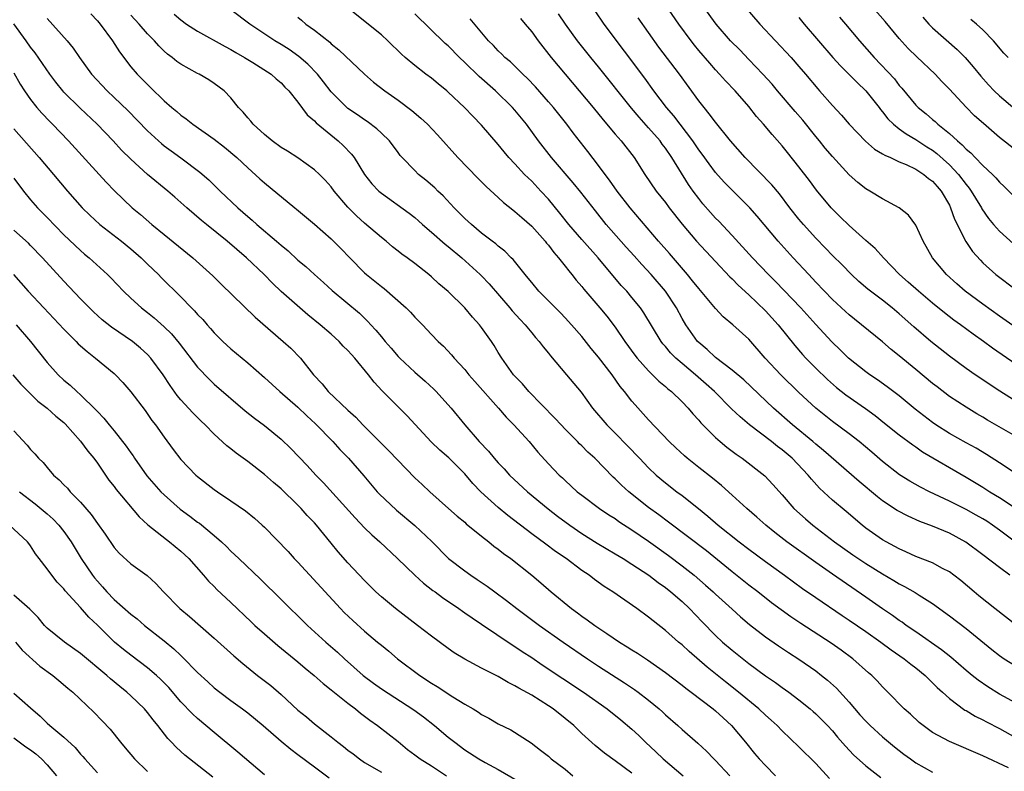
# Model space of a CAD drawing. Units: inches. Extents: x 2643000 to 2646000, y 1551019 to 1554000.
# Drawn here: x 2643630 to 2643748, y 1551516 to 1551606 of the extents above; entities that cross this region are included whole.
import ezdxf

# ---------------------------------------------------------------- set-up
doc = ezdxf.new("R2010")
doc.units = ezdxf.units.IN
doc.header["$MEASUREMENT"] = 0
doc.layers.add('LD26431551_2ft', color=21, linetype='Continuous')

msp = doc.modelspace()

# ---------------------------------------------------------------- linework, layer by layer
at = {"layer": 'LD26431551_2ft'}
for points, elevation in [([(2643749, 1551533.03), (2643746.46, 1551535), (2643744.55, 1551536.55), (2643743.98, 1551537), (2643742.36, 1551538.36), (2643741.53, 1551539), (2643741, 1551539.39), (2643740.19, 1551539.81), (2643739, 1551540.48), (2643737, 1551541.26), (2643735.81, 1551541.81), (2643735, 1551542.15), (2643734.46, 1551542.46), (2643733.42, 1551543), (2643733, 1551543.24), (2643731, 1551544.65), (2643730.56, 1551545), (2643728.64, 1551546.64), (2643727, 1551548), (2643725.44, 1551549.44), (2643724.48, 1551550.49), (2643724.09, 1551551), (2643722.19, 1551553), (2643721, 1551554.01), (2643720.42, 1551554.42), (2643719.71, 1551555), (2643717.09, 1551557), (2643715.95, 1551557.95), (2643714.93, 1551558.93), (2643712.89, 1551561), (2643711.89, 1551561.89), (2643710.61, 1551563), (2643709, 1551564.34), (2643708.24, 1551565), (2643707.63, 1551565.63), (2643707, 1551566.4), (2643706.71, 1551566.71), (2643706.5, 1551567), (2643704.42, 1551570.42), (2643704.01, 1551571), (2643703, 1551572.26), (2643702.37, 1551573), (2643701.71, 1551573.71), (2643698.94, 1551577), (2643697, 1551579.19), (2643695.44, 1551581), (2643694.37, 1551582.37), (2643693, 1551584.02), (2643692.11, 1551585), (2643691, 1551586.17), (2643690.57, 1551586.57), (2643690.15, 1551587), (2643689, 1551588.25), (2643688.28, 1551589), (2643687.69, 1551589.69), (2643687, 1551590.56), (2643685, 1551592.87), (2643683.95, 1551593.95), (2643682.96, 1551595), (2643681, 1551596.86), (2643680.84, 1551597), (2643679.82, 1551597.82), (2643679, 1551598.5), (2643678.33, 1551599), (2643677, 1551600.03), (2643675.86, 1551601), (2643675.41, 1551601.41), (2643673.77, 1551603), (2643673, 1551603.69), (2643668.87, 1551607)], 9886), ([(2643749, 1551564.25), (2643746.18, 1551566.18), (2643745.08, 1551567), (2643743.86, 1551567.86), (2643742.32, 1551569), (2643741.55, 1551569.55), (2643740.41, 1551570.41), (2643739, 1551571.56), (2643737.29, 1551573), (2643736.09, 1551574.09), (2643735.05, 1551575), (2643733.1, 1551577), (2643732.12, 1551578.12), (2643731, 1551579.07), (2643729, 1551580.87), (2643727.93, 1551581.93), (2643727, 1551582.83), (2643726.84, 1551583), (2643725.1, 1551585.1), (2643724.25, 1551586.25), (2643723, 1551587.92), (2643721.62, 1551589.62), (2643721, 1551590.4), (2643719.77, 1551591.77), (2643718.76, 1551593), (2643717.93, 1551593.93), (2643717, 1551595.14), (2643715.35, 1551597), (2643714.19, 1551598.19), (2643713.5, 1551599), (2643713, 1551599.52), (2643712.31, 1551600.31), (2643711, 1551601.85), (2643710.48, 1551602.48), (2643710.08, 1551603), (2643708.6, 1551605), (2643707, 1551607.3)], 9872), ([(2643749, 1551568.64), (2643747, 1551570.02), (2643745, 1551571.44), (2643742.88, 1551573), (2643741.88, 1551573.88), (2643740.65, 1551575), (2643738.98, 1551577), (2643737.87, 1551579), (2643737, 1551580.92), (2643736.12, 1551582.12), (2643734.99, 1551582.99), (2643733, 1551584.05), (2643731.48, 1551585), (2643731, 1551585.28), (2643730.04, 1551586.04), (2643729, 1551586.95), (2643727, 1551589.14), (2643726.14, 1551590.14), (2643725.45, 1551591), (2643725, 1551591.52), (2643723.47, 1551593.47), (2643722.53, 1551594.53), (2643720.43, 1551597), (2643719.78, 1551597.78), (2643718.68, 1551599), (2643717, 1551600.77), (2643715.91, 1551601.91), (2643714.82, 1551603), (2643713.07, 1551605), (2643711.61, 1551607)], 9870), ([(2643716.55, 1551607), (2643718.3, 1551605), (2643722.06, 1551601), (2643723, 1551599.93), (2643723.79, 1551599), (2643725.24, 1551597.24), (2643725.47, 1551597), (2643727, 1551595.24), (2643728.09, 1551594.09), (2643728.99, 1551593), (2643730.96, 1551590.96), (2643732.03, 1551590.03), (2643733, 1551589.47), (2643733.28, 1551589.28), (2643733.96, 1551589), (2643735, 1551588.51), (2643735.83, 1551588.17), (2643737, 1551587.61), (2643737.96, 1551587), (2643738.52, 1551586.52), (2643739, 1551586.19), (2643739.54, 1551585.54), (2643740.03, 1551585), (2643741, 1551583.3), (2643741.15, 1551583), (2643741.62, 1551581.62), (2643742.96, 1551578.96), (2643743.76, 1551577.76), (2643744.71, 1551576.71), (2643745, 1551576.42), (2643746.57, 1551575), (2643749, 1551573.16)], 9868), ([(2643749, 1551589.85), (2643747, 1551591.41), (2643745.07, 1551593.07), (2643744.02, 1551594.02), (2643743, 1551595.05), (2643741, 1551597.21), (2643740.12, 1551598.12), (2643739.32, 1551599), (2643737.09, 1551601.09), (2643736.08, 1551602.08), (2643735, 1551603.25), (2643733.3, 1551605.3), (2643731.8, 1551607)], 9862), ([(2643633, 1551605.65), (2643635.4, 1551603), (2643636.12, 1551602.12), (2643636.85, 1551601), (2643638.29, 1551599), (2643640.17, 1551597), (2643641, 1551596.22), (2643642.64, 1551594.64), (2643645, 1551592.21), (2643646.32, 1551591), (2643646.68, 1551590.68), (2643647, 1551590.43), (2643647.82, 1551589.82), (2643649, 1551588.98), (2643651.27, 1551587.27), (2643652.33, 1551586.33), (2643653.35, 1551585.35), (2643653.7, 1551585), (2643655.81, 1551583), (2643657, 1551581.96), (2643657.53, 1551581.53), (2643658.11, 1551581), (2643660.45, 1551579), (2643661, 1551578.51), (2643661.83, 1551577.83), (2643663, 1551576.74), (2643663.95, 1551575.95), (2643664.99, 1551575), (2643666.06, 1551574.06), (2643667.11, 1551573.11), (2643670.39, 1551570.39), (2643671.4, 1551569.4), (2643671.76, 1551569), (2643672.36, 1551568.36), (2643673, 1551567.53), (2643673.44, 1551567), (2643674.18, 1551566.18), (2643675, 1551565.21), (2643675.21, 1551565), (2643677, 1551563.32), (2643678.24, 1551562.24), (2643679.28, 1551561.28), (2643679.56, 1551561), (2643680.26, 1551560.26), (2643681.37, 1551559), (2643682.98, 1551557), (2643684.72, 1551555), (2643685.84, 1551553.84), (2643686.52, 1551553), (2643687, 1551552.46), (2643687.72, 1551551.72), (2643688.34, 1551551), (2643690.48, 1551549), (2643692.96, 1551546.96), (2643694.09, 1551546.09), (2643695.56, 1551545), (2643697, 1551544.01), (2643698.84, 1551542.84), (2643701, 1551541.58), (2643701.96, 1551541), (2643703, 1551540.34), (2643705.02, 1551539), (2643706.13, 1551538.13), (2643707, 1551537.53), (2643707.67, 1551537), (2643709, 1551535.84), (2643709.88, 1551535), (2643711.4, 1551533.4), (2643713, 1551531.8), (2643713.86, 1551531), (2643715, 1551530.01), (2643717, 1551528.43), (2643719, 1551526.97), (2643720.17, 1551526.17), (2643721, 1551525.55), (2643721.78, 1551525), (2643723, 1551524.08), (2643724.33, 1551523), (2643724.69, 1551522.69), (2643725, 1551522.4), (2643725.71, 1551521.71), (2643726.4, 1551521), (2643727, 1551520.35), (2643727.61, 1551519.61), (2643728.55, 1551518.55), (2643729.51, 1551517.51), (2643731, 1551516.17), (2643732.79, 1551514.79)], 9898), ([(2643638.22, 1551606.22), (2643639, 1551605.4), (2643639.33, 1551605), (2643640.82, 1551603), (2643641.66, 1551601.66), (2643643, 1551599.89), (2643643.76, 1551599), (2643645, 1551597.74), (2643645.38, 1551597.38), (2643647, 1551595.81), (2643647.92, 1551595), (2643648.51, 1551594.51), (2643649, 1551594.08), (2643649.64, 1551593.64), (2643650.44, 1551593), (2643653, 1551591.21), (2643654.24, 1551590.24), (2643655.69, 1551589), (2643657, 1551587.78), (2643658.47, 1551586.47), (2643659, 1551585.97), (2643662.66, 1551583), (2643662.85, 1551582.85), (2643665, 1551581.03), (2643667, 1551579.29), (2643668.14, 1551578.14), (2643669.23, 1551577), (2643671, 1551575.21), (2643671.23, 1551575), (2643673, 1551573.57), (2643673.33, 1551573.33), (2643675.98, 1551571), (2643676.48, 1551570.48), (2643677, 1551569.91), (2643677.92, 1551569), (2643679, 1551567.84), (2643679.81, 1551567), (2643680.43, 1551566.43), (2643681.4, 1551565.4), (2643681.72, 1551565), (2643683, 1551563.62), (2643683.49, 1551563), (2643684.19, 1551562.19), (2643687.01, 1551559), (2643687.93, 1551557.93), (2643688.86, 1551557), (2643690.69, 1551555), (2643691.74, 1551553.74), (2643693, 1551552.35), (2643694.29, 1551551), (2643694.67, 1551550.67), (2643695, 1551550.34), (2643696.45, 1551549), (2643697, 1551548.57), (2643699.12, 1551547), (2643700.24, 1551546.24), (2643701, 1551545.78), (2643701.45, 1551545.45), (2643703, 1551544.45), (2643705, 1551543.06), (2643707.36, 1551541.36), (2643709, 1551540.14), (2643710.45, 1551539), (2643711.82, 1551537.82), (2643712.73, 1551537), (2643713, 1551536.74), (2643715, 1551534.92), (2643716.01, 1551534.01), (2643717.09, 1551533.09), (2643719, 1551531.61), (2643720.54, 1551530.54), (2643721.74, 1551529.74), (2643723, 1551528.93), (2643725, 1551527.54), (2643725.71, 1551527), (2643726.42, 1551526.42), (2643727.48, 1551525.48), (2643729, 1551523.82), (2643730.3, 1551522.3), (2643731, 1551521.53), (2643731.53, 1551521), (2643733, 1551519.66), (2643734.45, 1551518.45), (2643735.57, 1551517.57), (2643736.33, 1551517), (2643737, 1551516.54), (2643739, 1551515.43)], 9896), ([(2643748.08, 1551515.92), (2643745, 1551517.38), (2643741, 1551519.08), (2643739, 1551520.18), (2643737.85, 1551521), (2643737.38, 1551521.38), (2643736.35, 1551522.35), (2643735.58, 1551523), (2643733.64, 1551525), (2643733.31, 1551525.31), (2643733, 1551525.62), (2643732.35, 1551526.35), (2643731.71, 1551527), (2643731.32, 1551527.32), (2643729.46, 1551529), (2643728.04, 1551530.04), (2643726.87, 1551530.87), (2643723.22, 1551533.22), (2643722.01, 1551534.01), (2643720.85, 1551534.85), (2643719.71, 1551535.71), (2643718.07, 1551537), (2643717, 1551537.81), (2643715, 1551539.4), (2643711.91, 1551541.91), (2643707.37, 1551545.37), (2643706.23, 1551546.23), (2643705, 1551547.09), (2643702.61, 1551549), (2643701.77, 1551549.77), (2643701, 1551550.55), (2643700.76, 1551550.76), (2643698.55, 1551553), (2643697.74, 1551553.74), (2643697, 1551554.49), (2643696.73, 1551554.73), (2643696.49, 1551555), (2643695, 1551556.49), (2643694.51, 1551557), (2643693.79, 1551557.79), (2643690.64, 1551561), (2643689.9, 1551561.9), (2643689, 1551562.82), (2643688.84, 1551563), (2643687.41, 1551565), (2643687, 1551565.65), (2643686.5, 1551566.5), (2643686.18, 1551567), (2643685, 1551568.67), (2643684.74, 1551569), (2643683.91, 1551569.91), (2643683, 1551571.01), (2643681, 1551572.97), (2643679.89, 1551573.89), (2643679, 1551574.74), (2643678.68, 1551575), (2643677, 1551576.31), (2643676.09, 1551577), (2643675.44, 1551577.44), (2643675, 1551577.82), (2643674.34, 1551578.34), (2643673.56, 1551579), (2643673, 1551579.43), (2643671, 1551581.15), (2643670.03, 1551582.03), (2643669, 1551583.07), (2643667.37, 1551585), (2643667, 1551585.49), (2643666.29, 1551586.29), (2643665.6, 1551587), (2643665, 1551587.56), (2643663, 1551588.96), (2643661.76, 1551589.76), (2643661, 1551590.23), (2643659.94, 1551591), (2643659, 1551591.78), (2643657.64, 1551593), (2643657.37, 1551593.37), (2643657, 1551593.77), (2643656.46, 1551594.46), (2643655.91, 1551595), (2643655, 1551596.16), (2643654.18, 1551597), (2643653, 1551597.89), (2643652.33, 1551598.33), (2643651.19, 1551599), (2643651, 1551599.09), (2643649, 1551600.18), (2643648.52, 1551600.52), (2643647.94, 1551601), (2643647.4, 1551601.4), (2643647, 1551601.76), (2643646.37, 1551602.37), (2643645.83, 1551603), (2643645, 1551603.84), (2643643.99, 1551605), (2643643, 1551606.07)], 9894), ([(2643648.2, 1551606.2), (2643649, 1551605.5), (2643649.69, 1551605), (2643651, 1551604.13), (2643654.29, 1551602.29), (2643655, 1551601.94), (2643655.58, 1551601.58), (2643656.61, 1551601), (2643657.62, 1551600.39), (2643659.82, 1551599), (2643660.42, 1551598.42), (2643661, 1551597.94), (2643661.45, 1551597.45), (2643661.93, 1551597), (2643663, 1551595.66), (2643664.12, 1551594.12), (2643665, 1551593.4), (2643665.18, 1551593.18), (2643667.83, 1551591), (2643668.44, 1551590.44), (2643669.42, 1551589.42), (2643669.73, 1551589), (2643671, 1551587), (2643671.88, 1551585.88), (2643672.7, 1551585), (2643673, 1551584.73), (2643676.34, 1551582.34), (2643677, 1551581.83), (2643677.45, 1551581.45), (2643677.93, 1551581), (2643679, 1551580.08), (2643680.64, 1551578.64), (2643681, 1551578.36), (2643682.62, 1551577), (2643684.83, 1551575), (2643685, 1551574.83), (2643685.89, 1551573.89), (2643688.39, 1551571), (2643688.66, 1551570.66), (2643689.61, 1551569.61), (2643690.2, 1551569), (2643691, 1551568.03), (2643691.47, 1551567.47), (2643691.9, 1551567), (2643692.36, 1551566.36), (2643693, 1551565.6), (2643693.26, 1551565.26), (2643695.18, 1551563), (2643696.91, 1551560.91), (2643698.29, 1551559), (2643699.99, 1551557), (2643701, 1551556), (2643702.48, 1551554.48), (2643703.89, 1551553), (2643705, 1551551.85), (2643705.9, 1551551), (2643707, 1551550.07), (2643708.37, 1551549), (2643709, 1551548.54), (2643710.98, 1551546.98), (2643712.09, 1551546.09), (2643713.33, 1551545), (2643715.83, 1551543), (2643717, 1551542.11), (2643719, 1551540.63), (2643721.28, 1551539), (2643723.43, 1551537.43), (2643725, 1551536.33), (2643728.17, 1551534.17), (2643729, 1551533.63), (2643731, 1551532.25), (2643732.78, 1551531), (2643734.05, 1551530.05), (2643735.59, 1551529), (2643736.37, 1551528.37), (2643737, 1551527.9), (2643738.11, 1551527), (2643738.54, 1551526.54), (2643739, 1551526.13), (2643739.56, 1551525.56), (2643740.2, 1551525), (2643741, 1551524.25), (2643742.86, 1551522.86), (2643743, 1551522.79), (2643744.11, 1551522.11), (2643745, 1551521.69), (2643745.44, 1551521.44), (2643747, 1551520.63), (2643749.93, 1551519)], 9892), ([(2643749, 1551523.69), (2643747, 1551524.75), (2643745.62, 1551525.62), (2643744.44, 1551526.44), (2643743.75, 1551527), (2643743, 1551527.61), (2643741.17, 1551529.17), (2643740.07, 1551530.07), (2643737, 1551532.22), (2643735.85, 1551533), (2643735.36, 1551533.36), (2643735, 1551533.59), (2643734.19, 1551534.19), (2643733, 1551534.97), (2643731, 1551536.36), (2643727, 1551539.11), (2643725, 1551540.51), (2643721.55, 1551543), (2643720.11, 1551544.11), (2643719.02, 1551545), (2643717.95, 1551545.95), (2643716.75, 1551547), (2643715, 1551548.6), (2643713.73, 1551549.73), (2643712.63, 1551550.63), (2643711, 1551551.91), (2643709.63, 1551553), (2643709.29, 1551553.29), (2643708.25, 1551554.25), (2643707.46, 1551555), (2643705, 1551557.6), (2643703.39, 1551559.39), (2643703, 1551559.85), (2643702.12, 1551561), (2643701.61, 1551561.61), (2643700.62, 1551563), (2643699, 1551565.1), (2643698.13, 1551566.13), (2643697, 1551567.57), (2643695.77, 1551569), (2643695, 1551569.83), (2643694.43, 1551570.43), (2643693.84, 1551571), (2643691.87, 1551573), (2643691, 1551574.04), (2643690.58, 1551574.58), (2643690.21, 1551575), (2643688.79, 1551576.79), (2643688.56, 1551577), (2643687.8, 1551577.8), (2643687, 1551578.39), (2643686.69, 1551578.69), (2643686.27, 1551579), (2643685, 1551579.97), (2643683.78, 1551581), (2643683, 1551581.72), (2643682.37, 1551582.37), (2643681.72, 1551583), (2643680.41, 1551584.41), (2643679.77, 1551585), (2643679.39, 1551585.39), (2643678.32, 1551586.32), (2643677.46, 1551587), (2643677, 1551587.45), (2643675.51, 1551589), (2643675.27, 1551589.27), (2643675, 1551589.62), (2643673.97, 1551591), (2643673, 1551591.92), (2643672.46, 1551592.46), (2643671.32, 1551593.32), (2643671, 1551593.51), (2643670.13, 1551594.13), (2643669, 1551594.88), (2643668.86, 1551595), (2643667, 1551596.88), (2643666.09, 1551598.09), (2643665.34, 1551599), (2643664.2, 1551600.2), (2643663.12, 1551601.12), (2643661.95, 1551601.95), (2643661, 1551602.55), (2643660.24, 1551603), (2643657.26, 1551605), (2643655, 1551606.71)], 9890), ([(2643663, 1551605.81), (2643663.45, 1551605.45), (2643663.97, 1551605), (2643665, 1551604.25), (2643666.82, 1551602.82), (2643667, 1551602.64), (2643667.92, 1551601.92), (2643670.99, 1551598.99), (2643672.05, 1551598.05), (2643673.43, 1551597), (2643675, 1551595.89), (2643676.64, 1551594.64), (2643677.73, 1551593.73), (2643678.52, 1551593), (2643679.72, 1551591.72), (2643682.14, 1551589), (2643684.54, 1551586.54), (2643685.54, 1551585.54), (2643687, 1551584.22), (2643687.63, 1551583.63), (2643688.75, 1551582.75), (2643689, 1551582.57), (2643689.82, 1551581.82), (2643691, 1551580.8), (2643692.61, 1551579), (2643692.77, 1551578.77), (2643693, 1551578.52), (2643693.64, 1551577.64), (2643694.22, 1551577), (2643695, 1551576.02), (2643695.44, 1551575.44), (2643695.81, 1551575), (2643696.33, 1551574.33), (2643697, 1551573.58), (2643697.25, 1551573.25), (2643699.17, 1551571), (2643700, 1551570), (2643701, 1551568.69), (2643702.17, 1551567), (2643703.36, 1551565.36), (2643703.64, 1551565), (2643705, 1551563.46), (2643705.47, 1551563), (2643706.23, 1551562.23), (2643707, 1551561.6), (2643707.31, 1551561.31), (2643707.73, 1551561), (2643709, 1551559.76), (2643709.74, 1551559), (2643710.31, 1551558.31), (2643711, 1551557.55), (2643711.24, 1551557.24), (2643713, 1551555.49), (2643713.55, 1551555), (2643714.35, 1551554.35), (2643715.49, 1551553.49), (2643716.21, 1551553), (2643718.92, 1551550.92), (2643719.88, 1551549.88), (2643721, 1551548.62), (2643722.4, 1551547), (2643723.76, 1551545.76), (2643724.65, 1551545), (2643727.25, 1551543), (2643729.44, 1551541.44), (2643731, 1551540.42), (2643733, 1551539.18), (2643734.37, 1551538.37), (2643735, 1551537.96), (2643735.65, 1551537.65), (2643736.92, 1551536.92), (2643737.38, 1551536.62), (2643739, 1551535.61), (2643741, 1551534.15), (2643743, 1551532.62), (2643746.09, 1551530.09), (2643747, 1551529.38), (2643747.57, 1551529), (2643749, 1551528.12)], 9888), ([(2643748.26, 1551539), (2643747, 1551539.92), (2643745, 1551541.46), (2643742.97, 1551542.97), (2643741, 1551544.03), (2643739, 1551544.88), (2643737.45, 1551545.45), (2643736.06, 1551546.06), (2643734.75, 1551546.75), (2643733, 1551547.92), (2643732.39, 1551548.39), (2643730.22, 1551550.22), (2643725.95, 1551553.95), (2643725, 1551554.71), (2643724.67, 1551555), (2643722.23, 1551557), (2643719.96, 1551559), (2643716.39, 1551562.39), (2643715, 1551563.56), (2643713, 1551565.09), (2643712.02, 1551566.02), (2643711, 1551566.86), (2643710.86, 1551567), (2643709.45, 1551569), (2643709, 1551569.76), (2643708.32, 1551571), (2643707, 1551573), (2643705.3, 1551575), (2643704.19, 1551576.19), (2643703.26, 1551577.25), (2643702.3, 1551578.3), (2643699.93, 1551581), (2643698.62, 1551582.62), (2643696.87, 1551584.87), (2643695.98, 1551585.98), (2643693.38, 1551589), (2643691.83, 1551591), (2643690.39, 1551593), (2643689, 1551594.68), (2643688.71, 1551595), (2643686.66, 1551597), (2643684.73, 1551598.73), (2643683, 1551600.41), (2643682.36, 1551601), (2643681, 1551602.37), (2643680.66, 1551602.66), (2643677, 1551606.22)], 9884), ([(2643750.07, 1551542.07), (2643747, 1551544.4), (2643746.16, 1551545), (2643745.47, 1551545.47), (2643745, 1551545.76), (2643744.21, 1551546.21), (2643743, 1551546.88), (2643741, 1551547.87), (2643738.61, 1551549), (2643737.55, 1551549.55), (2643736.27, 1551550.27), (2643735.03, 1551551.03), (2643733, 1551552.61), (2643731.73, 1551553.73), (2643730.19, 1551555), (2643729, 1551555.94), (2643727, 1551557.42), (2643725, 1551559), (2643723, 1551560.86), (2643720.82, 1551563), (2643718.96, 1551565), (2643717, 1551567.25), (2643715.09, 1551569), (2643713.94, 1551569.94), (2643713, 1551570.95), (2643711, 1551573.32), (2643710.27, 1551574.27), (2643709.67, 1551575), (2643707.51, 1551577.51), (2643706.2, 1551579), (2643702.79, 1551583), (2643701.23, 1551585), (2643700.32, 1551586.32), (2643699.79, 1551587), (2643699, 1551588.08), (2643697.73, 1551589.73), (2643695.97, 1551591.97), (2643695.21, 1551593), (2643693.6, 1551595), (2643693, 1551595.7), (2643691.46, 1551597.46), (2643690.48, 1551598.48), (2643689.92, 1551599), (2643688.46, 1551600.46), (2643687.79, 1551601), (2643687.41, 1551601.41), (2643687, 1551601.79), (2643686.43, 1551602.43), (2643685.83, 1551603), (2643683.64, 1551605.64)], 9882), ([(2643689.66, 1551605.66), (2643690.23, 1551605), (2643691, 1551604.06), (2643691.77, 1551603), (2643693.34, 1551601), (2643698.34, 1551595), (2643699.54, 1551593.54), (2643701, 1551591.81), (2643701.71, 1551591), (2643703.27, 1551589), (2643704.55, 1551587), (2643705.92, 1551585), (2643707, 1551583.63), (2643707.47, 1551583), (2643709.03, 1551581.03), (2643710.75, 1551579), (2643713, 1551576.56), (2643714.73, 1551574.73), (2643715, 1551574.48), (2643715.72, 1551573.72), (2643717, 1551572.56), (2643719, 1551570.67), (2643720.52, 1551569), (2643722.49, 1551566.49), (2643723.42, 1551565.42), (2643723.81, 1551565), (2643725, 1551563.8), (2643726.43, 1551562.43), (2643727.49, 1551561.49), (2643728.61, 1551560.61), (2643730.97, 1551558.97), (2643732.11, 1551558.11), (2643733.22, 1551557.22), (2643735, 1551555.82), (2643736.61, 1551554.61), (2643737, 1551554.36), (2643737.79, 1551553.79), (2643743, 1551550.73), (2643745, 1551549.54), (2643745.84, 1551549), (2643747, 1551548.31), (2643748.98, 1551546.98)], 9880), ([(2643749, 1551551.16), (2643747, 1551552.47), (2643745.46, 1551553.46), (2643744.2, 1551554.2), (2643743, 1551554.84), (2643741, 1551555.98), (2643739.4, 1551557), (2643739, 1551557.28), (2643736.9, 1551558.9), (2643735, 1551560.47), (2643733.57, 1551561.57), (2643732.39, 1551562.39), (2643731.47, 1551563), (2643731, 1551563.34), (2643728.94, 1551565), (2643727.96, 1551565.96), (2643726.94, 1551566.94), (2643725, 1551569.03), (2643723.22, 1551571), (2643720.18, 1551574.18), (2643719.36, 1551575), (2643717.45, 1551577), (2643715, 1551579.68), (2643713.39, 1551581.39), (2643713, 1551581.77), (2643712.42, 1551582.42), (2643711.49, 1551583.49), (2643711, 1551584.11), (2643710.33, 1551585), (2643709.78, 1551585.78), (2643707.78, 1551589), (2643707, 1551590.15), (2643706.63, 1551590.63), (2643706.37, 1551591), (2643705, 1551592.58), (2643703.85, 1551593.85), (2643702.94, 1551594.94), (2643699, 1551599.87), (2643698.08, 1551601), (2643696.49, 1551603), (2643695.05, 1551605), (2643694.22, 1551606.22)], 9878), ([(2643750.03, 1551555), (2643745.57, 1551557.57), (2643745, 1551557.92), (2643744.31, 1551558.31), (2643743, 1551559.11), (2643741, 1551560.42), (2643739.54, 1551561.54), (2643739, 1551561.96), (2643737, 1551563.65), (2643735, 1551565.26), (2643734.03, 1551566.03), (2643733, 1551566.94), (2643730.49, 1551569), (2643729.65, 1551569.65), (2643729, 1551570.17), (2643728.57, 1551570.57), (2643727, 1551572.03), (2643725, 1551574.11), (2643724.16, 1551575), (2643722.3, 1551577), (2643720.49, 1551579), (2643717.99, 1551581.99), (2643717.1, 1551583), (2643715, 1551585.1), (2643714.06, 1551586.06), (2643713, 1551587.23), (2643712.24, 1551588.24), (2643711.41, 1551589.41), (2643711, 1551589.95), (2643710.29, 1551591), (2643708.01, 1551594.01), (2643707.14, 1551595), (2643705.63, 1551597), (2643704.53, 1551598.53), (2643699.69, 1551605), (2643698.58, 1551606.58)], 9876), ([(2643749, 1551559.79), (2643747.04, 1551561.04), (2643744.1, 1551563), (2643743, 1551563.76), (2643741, 1551565.24), (2643738.8, 1551567), (2643736.75, 1551568.75), (2643735, 1551570.29), (2643734.15, 1551571), (2643733, 1551571.92), (2643731.58, 1551573), (2643731.26, 1551573.26), (2643730.18, 1551574.18), (2643729.3, 1551575), (2643728.15, 1551576.15), (2643727, 1551577.29), (2643726.17, 1551578.17), (2643725, 1551579.36), (2643723.54, 1551581), (2643723, 1551581.65), (2643721.92, 1551583), (2643720.65, 1551584.65), (2643719.74, 1551585.74), (2643716.57, 1551589), (2643714.82, 1551591), (2643713, 1551593.24), (2643712.26, 1551594.26), (2643711.63, 1551595), (2643711, 1551595.81), (2643708.68, 1551599), (2643706.24, 1551602.24), (2643703.74, 1551605.74)], 9874), ([(2643723, 1551605.78), (2643723.63, 1551605), (2643725.35, 1551603), (2643727.07, 1551601), (2643727.98, 1551599.98), (2643729, 1551598.97), (2643729.98, 1551597.98), (2643731.01, 1551597.01), (2643732.59, 1551595), (2643732.76, 1551594.76), (2643733, 1551594.49), (2643733.65, 1551593.65), (2643734.33, 1551593), (2643735, 1551592.47), (2643735.84, 1551591.84), (2643737, 1551591.19), (2643738.31, 1551590.31), (2643739, 1551589.89), (2643739.51, 1551589.51), (2643741, 1551588.16), (2643742.11, 1551587), (2643743, 1551585.8), (2643743.36, 1551585.36), (2643743.63, 1551585), (2643744.13, 1551584.13), (2643744.83, 1551583), (2643744.88, 1551582.88), (2643745.7, 1551581.7), (2643746.29, 1551581), (2643747, 1551580.2), (2643748.67, 1551578.67)], 9866), ([(2643727.84, 1551605.84), (2643728.58, 1551605), (2643730.25, 1551603), (2643731.98, 1551601), (2643734.42, 1551598.42), (2643735, 1551597.65), (2643735.31, 1551597.31), (2643737, 1551595.28), (2643737.27, 1551595), (2643738.23, 1551594.23), (2643739, 1551593.55), (2643739.31, 1551593.31), (2643739.61, 1551593), (2643741, 1551591.88), (2643741.96, 1551591), (2643742.54, 1551590.54), (2643743, 1551590.02), (2643743.57, 1551589.57), (2643744.1, 1551589), (2643745, 1551588.07), (2643746.16, 1551587), (2643746.58, 1551586.58), (2643747, 1551586.06), (2643747.56, 1551585.56), (2643749, 1551584.09)], 9864), ([(2643737.81, 1551605.81), (2643738.56, 1551605), (2643739, 1551604.56), (2643741.95, 1551601.95), (2643742.88, 1551601), (2643743.87, 1551599.87), (2643744.75, 1551598.75), (2643745.7, 1551597.7), (2643746.36, 1551597), (2643747, 1551596.39), (2643748.84, 1551594.84)], 9860), ([(2643748.04, 1551601), (2643747.52, 1551601.52), (2643746.28, 1551603), (2643745, 1551604.3), (2643744.24, 1551605), (2643743.56, 1551605.56)], 9858), ([(2643726.66, 1551514.66), (2643725, 1551516.45), (2643723, 1551518.46), (2643721, 1551520.35), (2643720.37, 1551521), (2643719.66, 1551521.66), (2643719, 1551522.23), (2643718.19, 1551523), (2643715.75, 1551525), (2643714.22, 1551526.22), (2643712.01, 1551528.01), (2643709.86, 1551529.86), (2643709, 1551530.65), (2643708.56, 1551531), (2643707, 1551532.39), (2643705.53, 1551533.53), (2643705, 1551533.98), (2643703.59, 1551535), (2643700.7, 1551537), (2643699.66, 1551537.66), (2643698.5, 1551538.5), (2643697.87, 1551539), (2643697, 1551539.58), (2643695.12, 1551541), (2643693.86, 1551541.86), (2643692.7, 1551542.7), (2643691, 1551543.97), (2643688.15, 1551546.15), (2643687, 1551547.09), (2643684.91, 1551549), (2643683.97, 1551549.97), (2643683, 1551551.15), (2643681.07, 1551553.07), (2643679.99, 1551553.99), (2643678.97, 1551554.97), (2643676.08, 1551558.09), (2643673.09, 1551561.09), (2643672.13, 1551562.13), (2643671.48, 1551563), (2643669.81, 1551565), (2643669.41, 1551565.41), (2643669, 1551565.89), (2643668.44, 1551566.44), (2643667.95, 1551567), (2643667, 1551567.86), (2643665.67, 1551569), (2643664.19, 1551570.19), (2643663.25, 1551571), (2643661, 1551572.99), (2643659.97, 1551573.97), (2643658.96, 1551575), (2643656.87, 1551577), (2643654.55, 1551579), (2643652.05, 1551581), (2643651.47, 1551581.47), (2643649.7, 1551583), (2643648.28, 1551584.28), (2643647.45, 1551585), (2643644.99, 1551586.99), (2643643, 1551588.81), (2643641.91, 1551589.91), (2643640.91, 1551591), (2643638.98, 1551593), (2643636.93, 1551594.93), (2643635, 1551596.86), (2643634.87, 1551597), (2643634.04, 1551598.04), (2643633.31, 1551599), (2643631.54, 1551601.54), (2643631, 1551602.23), (2643630.47, 1551603), (2643629.02, 1551605.02)], 9900), ([(2643629, 1551599.16), (2643629.78, 1551597.78), (2643630.29, 1551597), (2643631, 1551595.97), (2643631.77, 1551595), (2643632.34, 1551594.34), (2643633.32, 1551593.32), (2643633.64, 1551593), (2643635.53, 1551591), (2643639.23, 1551587), (2643640.06, 1551586.06), (2643641.04, 1551585.04), (2643643.18, 1551583), (2643644.18, 1551582.18), (2643645.54, 1551581), (2643647, 1551579.79), (2643650.45, 1551577), (2643652.84, 1551574.84), (2643653.84, 1551573.84), (2643657.9, 1551569.9), (2643661.24, 1551567), (2643662.17, 1551566.17), (2643663.33, 1551565), (2643664.89, 1551563), (2643665.91, 1551561.91), (2643666.64, 1551561), (2643669, 1551558.78), (2643669.93, 1551557.93), (2643670.79, 1551557), (2643673, 1551554.78), (2643673.91, 1551553.91), (2643677, 1551550.68), (2643677.88, 1551549.88), (2643678.79, 1551549), (2643681.04, 1551547), (2643682.09, 1551546.09), (2643683, 1551545.34), (2643683.17, 1551545.17), (2643685, 1551543.68), (2643685.87, 1551543), (2643686.48, 1551542.48), (2643687, 1551542.12), (2643687.61, 1551541.62), (2643688.49, 1551541), (2643691.03, 1551539), (2643692.09, 1551538.09), (2643693.34, 1551537), (2643695.78, 1551535), (2643696.49, 1551534.49), (2643697, 1551534.11), (2643697.66, 1551533.66), (2643698.54, 1551533), (2643699.98, 1551532.02), (2643701.51, 1551531), (2643702.44, 1551530.44), (2643703, 1551530.06), (2643703.65, 1551529.65), (2643704.86, 1551528.86), (2643707, 1551527.37), (2643709, 1551525.85), (2643709.47, 1551525.47), (2643710.11, 1551525), (2643712.71, 1551523), (2643713, 1551522.76), (2643713.91, 1551521.91), (2643714.93, 1551521), (2643716.59, 1551519), (2643717.67, 1551517.67), (2643718.24, 1551517), (2643719, 1551516.2), (2643720.19, 1551515)], 9902), ([(2643629, 1551592.46), (2643632.05, 1551589), (2643633.77, 1551587), (2643635.43, 1551585), (2643637.17, 1551583), (2643638.1, 1551582.1), (2643639.31, 1551581), (2643641.89, 1551579), (2643643, 1551578.09), (2643644.25, 1551577), (2643645, 1551576.25), (2643646.32, 1551575), (2643646.65, 1551574.65), (2643649, 1551572.32), (2643650.28, 1551571), (2643650.64, 1551570.64), (2643651, 1551570.22), (2643651.61, 1551569.61), (2643652.13, 1551569), (2643652.55, 1551568.55), (2643653, 1551568.02), (2643654.04, 1551567), (2643655, 1551566.11), (2643657, 1551564.42), (2643659, 1551562.68), (2643660.86, 1551561), (2643663, 1551559.14), (2643664.09, 1551558.09), (2643665.13, 1551557.13), (2643667.21, 1551555), (2643668.05, 1551554.05), (2643669.05, 1551553), (2643670.89, 1551550.89), (2643672.51, 1551549), (2643672.75, 1551548.75), (2643674.8, 1551546.8), (2643677, 1551544.97), (2643679.04, 1551543.04), (2643681.06, 1551541), (2643683, 1551539.51), (2643683.71, 1551539), (2643684.49, 1551538.49), (2643685.68, 1551537.68), (2643686.57, 1551537), (2643687.98, 1551535.98), (2643689.22, 1551535), (2643691.92, 1551533), (2643694.76, 1551531), (2643697.68, 1551529), (2643699, 1551528.13), (2643702.13, 1551526.13), (2643703.32, 1551525.32), (2643703.76, 1551525), (2643705, 1551524.04), (2643706.26, 1551523), (2643706.65, 1551522.65), (2643707, 1551522.3), (2643708.5, 1551521), (2643709, 1551520.53), (2643710.88, 1551518.88), (2643711.93, 1551517.93), (2643712.79, 1551517), (2643713, 1551516.81), (2643714.72, 1551515)], 9904), ([(2643629, 1551586.56), (2643630.15, 1551585), (2643631, 1551583.94), (2643631.82, 1551583), (2643633, 1551581.83), (2643635, 1551579.77), (2643637, 1551577.87), (2643637.46, 1551577.46), (2643638.03, 1551577), (2643640.22, 1551575), (2643640.62, 1551574.62), (2643642.13, 1551573), (2643643, 1551572.18), (2643644.3, 1551571), (2643645, 1551570.47), (2643645.82, 1551569.82), (2643647, 1551568.76), (2643647.89, 1551567.89), (2643648.8, 1551566.8), (2643651, 1551563.91), (2643652.42, 1551562.42), (2643653, 1551561.88), (2643656.7, 1551558.7), (2643657.82, 1551557.82), (2643659, 1551556.94), (2643661, 1551555.3), (2643662.17, 1551554.17), (2643664.13, 1551552.13), (2643665.15, 1551551), (2643666.06, 1551550.06), (2643669.87, 1551545.87), (2643671, 1551544.68), (2643671.85, 1551543.85), (2643672.8, 1551543), (2643674.94, 1551541), (2643677, 1551539), (2643678.04, 1551538.04), (2643679.17, 1551537.17), (2643679.43, 1551537), (2643680.32, 1551536.32), (2643682.29, 1551535), (2643682.7, 1551534.7), (2643683, 1551534.51), (2643683.88, 1551533.88), (2643685, 1551533.16), (2643688.67, 1551530.67), (2643689, 1551530.47), (2643689.86, 1551529.86), (2643691, 1551529.13), (2643692.26, 1551528.26), (2643697.2, 1551525), (2643700.03, 1551523), (2643701.68, 1551521.68), (2643703, 1551520.58), (2643703.81, 1551519.81), (2643704.64, 1551519), (2643705.86, 1551517.86), (2643706.74, 1551517), (2643709.12, 1551515)], 9906), ([(2643703, 1551515.31), (2643701, 1551516.79), (2643699.7, 1551517.7), (2643698.61, 1551518.61), (2643697, 1551520.06), (2643696.52, 1551520.52), (2643696.04, 1551521), (2643695, 1551521.86), (2643693.56, 1551523), (2643693, 1551523.38), (2643691, 1551524.62), (2643689.47, 1551525.47), (2643689, 1551525.77), (2643688.17, 1551526.17), (2643687, 1551526.87), (2643685, 1551527.89), (2643683, 1551528.93), (2643681.72, 1551529.72), (2643681, 1551530.21), (2643679, 1551531.69), (2643677.34, 1551533), (2643674.7, 1551535), (2643673, 1551536.41), (2643672.36, 1551537), (2643671, 1551538.36), (2643669, 1551540.5), (2643667.82, 1551541.82), (2643667, 1551542.85), (2643665.25, 1551545), (2643665, 1551545.28), (2643664.14, 1551546.14), (2643663.39, 1551547), (2643663, 1551547.39), (2643661, 1551549.33), (2643660.09, 1551550.09), (2643659, 1551551.05), (2643657, 1551552.6), (2643655.62, 1551553.62), (2643655, 1551554.12), (2643654.5, 1551554.5), (2643653, 1551555.88), (2643651.9, 1551557), (2643651.43, 1551557.43), (2643650.43, 1551558.43), (2643649, 1551559.99), (2643648.54, 1551560.54), (2643647.71, 1551561.71), (2643646.87, 1551563), (2643645.39, 1551565), (2643645, 1551565.43), (2643644.18, 1551566.18), (2643643.2, 1551567), (2643640.71, 1551568.71), (2643639.59, 1551569.59), (2643638.55, 1551570.55), (2643638.08, 1551571), (2643637, 1551572.11), (2643635, 1551574.23), (2643632.45, 1551577), (2643631, 1551578.5), (2643630.75, 1551578.75), (2643629, 1551580.32)], 9908), ([(2643628.95, 1551575), (2643630.71, 1551573), (2643632.58, 1551571), (2643635, 1551568.45), (2643636.45, 1551567), (2643636.72, 1551566.71), (2643637.77, 1551565.77), (2643638.79, 1551565), (2643641, 1551563.16), (2643641.17, 1551563), (2643642.06, 1551562.06), (2643643, 1551560.95), (2643644.71, 1551558.71), (2643645.54, 1551557.54), (2643645.96, 1551557), (2643647, 1551555.52), (2643648.07, 1551554.07), (2643649, 1551552.87), (2643650.79, 1551551), (2643651, 1551550.82), (2643653, 1551549.26), (2643653.37, 1551549), (2643655, 1551547.92), (2643656.73, 1551546.73), (2643657.83, 1551545.83), (2643658.73, 1551545), (2643659, 1551544.74), (2643661.83, 1551541.83), (2643662.57, 1551541), (2643663, 1551540.55), (2643668.11, 1551535), (2643668.55, 1551534.55), (2643669.58, 1551533.58), (2643671, 1551532.31), (2643672.55, 1551531), (2643673, 1551530.61), (2643673.89, 1551529.89), (2643674.94, 1551529), (2643677.59, 1551527), (2643679, 1551526.08), (2643679.68, 1551525.68), (2643681.56, 1551524.44), (2643683, 1551523.56), (2643683.98, 1551523), (2643684.62, 1551522.62), (2643685, 1551522.34), (2643685.88, 1551521.88), (2643687, 1551521.22), (2643688.49, 1551520.49), (2643690.93, 1551518.92), (2643692.06, 1551518.06), (2643693, 1551517.32), (2643693.35, 1551517), (2643695, 1551515.76), (2643695.93, 1551515)], 9910), ([(2643629.28, 1551569), (2643630.99, 1551567), (2643633, 1551564.46), (2643634.31, 1551563), (2643635, 1551562.35), (2643635.75, 1551561.75), (2643636.55, 1551561), (2643637, 1551560.61), (2643638.81, 1551558.81), (2643639, 1551558.59), (2643639.79, 1551557.79), (2643640.41, 1551557), (2643641, 1551556.3), (2643642.47, 1551554.47), (2643643, 1551553.67), (2643643.28, 1551553.28), (2643643.46, 1551553), (2643644.92, 1551550.92), (2643646.61, 1551549), (2643647, 1551548.61), (2643648.92, 1551546.92), (2643650.08, 1551546.08), (2643651, 1551545.37), (2643651.22, 1551545.22), (2643653, 1551543.75), (2643653.85, 1551543), (2643654.45, 1551542.45), (2643655, 1551541.87), (2643655.46, 1551541.46), (2643655.93, 1551541), (2643658.54, 1551538.54), (2643661, 1551536.11), (2643662.1, 1551535), (2643663, 1551534.14), (2643664.15, 1551533), (2643666.36, 1551531), (2643667.77, 1551529.77), (2643668.6, 1551529), (2643670.82, 1551527), (2643672.07, 1551526.07), (2643673, 1551525.41), (2643676.9, 1551522.9), (2643678.04, 1551522.04), (2643679.35, 1551521), (2643681, 1551519.62), (2643681.78, 1551519), (2643683, 1551518.11), (2643684.68, 1551517), (2643685.42, 1551516.58), (2643687, 1551515.74), (2643690, 1551514)], 9912), ([(2643628.9, 1551563), (2643629.86, 1551561.86), (2643630.7, 1551561), (2643631.86, 1551559.86), (2643632.99, 1551559), (2643634.04, 1551558.04), (2643635, 1551557.27), (2643635.14, 1551557.14), (2643637, 1551555.04), (2643637.85, 1551553.85), (2643638.57, 1551553), (2643639, 1551552.42), (2643639.57, 1551551.57), (2643639.99, 1551551), (2643640.39, 1551550.39), (2643641, 1551549.61), (2643641.25, 1551549.25), (2643644, 1551546), (2643645.05, 1551545.05), (2643647.26, 1551543.26), (2643647.62, 1551543), (2643649, 1551541.87), (2643649.46, 1551541.46), (2643649.95, 1551541), (2643651.72, 1551539), (2643652.3, 1551538.3), (2643653, 1551537.64), (2643653.31, 1551537.31), (2643655, 1551535.73), (2643657.41, 1551533.41), (2643657.84, 1551533), (2643659, 1551531.98), (2643660.6, 1551530.6), (2643663, 1551528.62), (2643663.87, 1551527.87), (2643664.94, 1551527), (2643666.02, 1551526.02), (2643667, 1551525.28), (2643669, 1551523.67), (2643669.9, 1551523), (2643670.49, 1551522.49), (2643671.63, 1551521.63), (2643672.56, 1551521), (2643675, 1551519.08), (2643676.14, 1551518.14), (2643677, 1551517.5), (2643677.64, 1551517), (2643679, 1551516.18), (2643680.81, 1551515)], 9914), ([(2643629, 1551556.27), (2643630.59, 1551554.59), (2643631, 1551554.06), (2643631.53, 1551553.53), (2643631.96, 1551553), (2643632.5, 1551552.5), (2643633, 1551551.89), (2643633.77, 1551551), (2643634.44, 1551550.44), (2643635, 1551549.83), (2643635.42, 1551549.42), (2643635.76, 1551549), (2643637, 1551547.74), (2643638.26, 1551546.26), (2643639, 1551545.18), (2643639.92, 1551543.92), (2643641, 1551542.34), (2643641.63, 1551541.63), (2643643, 1551540.36), (2643644.95, 1551538.95), (2643645.99, 1551537.99), (2643646.91, 1551537), (2643648.86, 1551535), (2643650.04, 1551534.04), (2643653, 1551531.48), (2643655.33, 1551529.33), (2643656.42, 1551528.42), (2643658.19, 1551527), (2643659.78, 1551525.78), (2643661, 1551524.71), (2643663, 1551522.86), (2643664.03, 1551522.03), (2643665, 1551521.2), (2643667, 1551519.66), (2643667.8, 1551519), (2643668.48, 1551518.48), (2643669, 1551518.06), (2643669.61, 1551517.61), (2643670.4, 1551517), (2643671, 1551516.59), (2643673, 1551515.41)], 9916), ([(2643629.67, 1551549), (2643631.55, 1551547.55), (2643633, 1551546.35), (2643633.71, 1551545.71), (2643634.38, 1551545), (2643635, 1551544.22), (2643635.85, 1551543), (2643637.07, 1551541), (2643638.42, 1551539), (2643638.67, 1551538.67), (2643639, 1551538.28), (2643639.62, 1551537.62), (2643640.14, 1551537), (2643641, 1551536.1), (2643643, 1551534.32), (2643643.76, 1551533.76), (2643644.64, 1551533), (2643647, 1551531.13), (2643648.17, 1551530.17), (2643649, 1551529.38), (2643649.2, 1551529.2), (2643651, 1551527.36), (2643652.22, 1551526.22), (2643653, 1551525.52), (2643653.65, 1551525), (2643655, 1551523.99), (2643656.38, 1551523), (2643657, 1551522.53), (2643658.85, 1551521), (2643661, 1551519.14), (2643662.16, 1551518.16), (2643663, 1551517.55), (2643665, 1551516.05), (2643666.76, 1551514.76)], 9918), ([(2643659, 1551515.11), (2643655.82, 1551517.82), (2643653, 1551520.15), (2643651, 1551521.84), (2643650.39, 1551522.39), (2643649, 1551523.85), (2643647.54, 1551525.54), (2643646.56, 1551526.56), (2643646.07, 1551527), (2643645, 1551527.92), (2643643, 1551529.43), (2643642.12, 1551530.12), (2643641.04, 1551531), (2643639, 1551533.01), (2643637.97, 1551533.97), (2643637, 1551535.14), (2643635.15, 1551537.15), (2643635, 1551537.38), (2643634.18, 1551538.18), (2643633.55, 1551539), (2643633, 1551539.77), (2643632.05, 1551541), (2643631.58, 1551541.58), (2643631, 1551542.51), (2643630.78, 1551542.78), (2643630.62, 1551543), (2643628.47, 1551545)], 9920), ([(2643652.81, 1551514.81), (2643649.46, 1551517.46), (2643649, 1551517.89), (2643648.42, 1551518.42), (2643647.88, 1551519), (2643647.44, 1551519.44), (2643646.23, 1551521), (2643645.67, 1551521.67), (2643645, 1551522.57), (2643644.64, 1551523), (2643643, 1551524.57), (2643642.53, 1551525), (2643641.68, 1551525.68), (2643640.58, 1551526.58), (2643640.13, 1551527), (2643637, 1551529.62), (2643635.05, 1551531), (2643633, 1551532.66), (2643632.67, 1551533), (2643631.92, 1551533.92), (2643630.92, 1551534.92), (2643629, 1551536.6)], 9922), ([(2643629.22, 1551531), (2643630.01, 1551530.01), (2643632.13, 1551528.13), (2643633.66, 1551527), (2643634.4, 1551526.4), (2643635.48, 1551525.48), (2643636.06, 1551525), (2643638.59, 1551522.59), (2643639.58, 1551521.58), (2643640.55, 1551520.55), (2643641.77, 1551519), (2643642.34, 1551518.34), (2643643.46, 1551517), (2643645, 1551515.49)], 9924), ([(2643629, 1551524.86), (2643631, 1551523.14), (2643632.14, 1551522.14), (2643633, 1551521.3), (2643633.33, 1551521), (2643635, 1551519.6), (2643636.36, 1551518.36), (2643637, 1551517.58), (2643637.28, 1551517.28), (2643637.51, 1551517), (2643639, 1551515.35)], 9926), ([(2643629, 1551519.55), (2643630.45, 1551518.45), (2643631, 1551518.08), (2643631.62, 1551517.62), (2643632.31, 1551517), (2643633, 1551516.29), (2643634.13, 1551515)], 9928)]:
    msp.add_lwpolyline(points, dxfattribs=dict(at, elevation=elevation))

doc.saveas('drawing.dxf')
